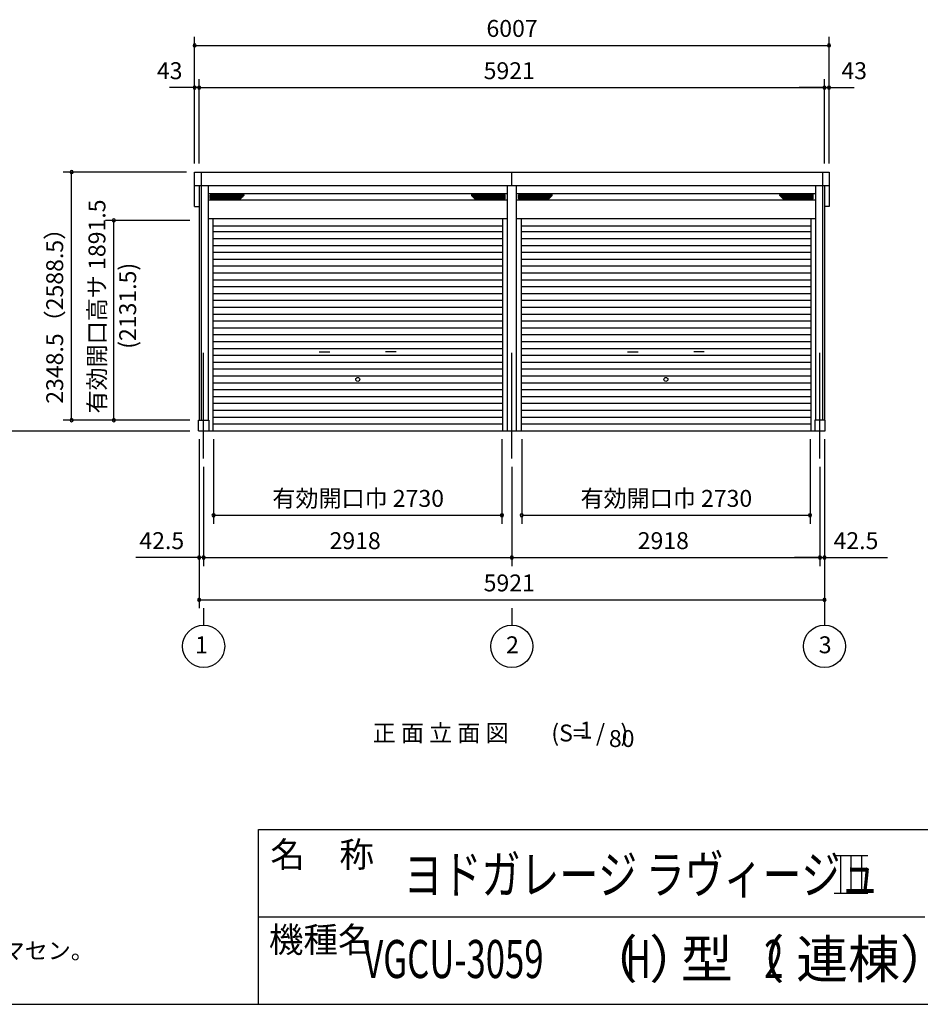
# Model space of a CAD drawing. Extents: x 868 to 32764, y 362 to 22484.
# Drawn here: x 18297 to 26825, y 828 to 10147 of the extents above; entities that cross this region are included whole.
import ezdxf
from ezdxf.enums import TextEntityAlignment as Align

# ---------------------------------------------------------------- set-up
doc = ezdxf.new("R2010")
doc.units = 0
doc.header["$LTSCALE"] = 80
doc.header["$MEASUREMENT"] = 0
doc.linetypes.add('CENTER2', pattern=[20, 12.5, -2.5, 2.5, -2.5])
doc.layers.get('0').update_dxf_attribs({"linetype": 'CONTINUOUS'})
for name, color, linetype in [('0-1', 7, 'CONTINUOUS'), ('0-2', 7, 'CONTINUOUS'), ('0-4', 7, 'CONTINUOUS'), ('0-5', 7, 'CONTINUOUS'), ('2-0', 7, 'CONTINUOUS'), ('NAME', 20, 'CONTINUOUS'), ('SUNPOU', 4, 'CONTINUOUS'), ('WAKUMOJI-01', 130, 'CONTINUOUS'), ('WAKUSEN-01', 50, 'CONTINUOUS'), ('WAKUSEN-02', 130, 'CONTINUOUS')]:
    doc.layers.add(name, color=color, linetype=linetype)
doc.styles.add('00', font='ROMANS', dxfattribs={"width": 0.666667, "bigfont": 'BIGFONT'})
doc.styles.add('01', font='ROMANS', dxfattribs={"height": 3, "bigfont": 'BIGFONT'})
doc.styles.get("Standard").update_dxf_attribs({"font": 'txt', "bigfont": 'BIGFONT'})
doc.styles.add('WAKUMOJI', font='SIMPLEX', dxfattribs={"height": 3, "bigfont": 'BIGFONT'})

msp = doc.modelspace()

# ---------------------------------------------------------------- linework, layer by layer
at = {"color": 0, "linetype": 'ByBlock'}
for centre, start, end in [((19953.4, 9904.3), 0, 180), ((19953.4, 9904.3), 180, 0), ((25960.4, 9904.3), 0, 180), ((25960.4, 9904.3), 180, 0), ((19953.4, 9504.3), 0, 180), ((19996.4, 9504.3), 0, 180), ((19996.4, 9504.3), 0, 180), ((25917.4, 9504.3), 0, 180), ((25917.4, 9504.3), 0, 180), ((25960.4, 9504.3), 0, 180), ((19953.4, 9504.3), 180, 0), ((19996.4, 9504.3), 180, 0), ((19996.4, 9504.3), 180, 0), ((25917.4, 9504.3), 180, 0), ((25917.4, 9504.3), 180, 0), ((25960.4, 9504.3), 180, 0), ((18788.9, 8704.8), 90, 270), ((18788.9, 8704.8), 270, 90), ((19188.9, 8247.8), 90, 270), ((19188.9, 8247.8), 270, 90), ((18788.9, 6356.3), 90, 270), ((18788.9, 6356.3), 270, 90), ((19188.9, 6356.3), 90, 270), ((19188.9, 6356.3), 270, 90), ((20132.9, 5456.3), 0, 180), ((20132.9, 5456.3), 180, 0), ((22862.9, 5456.3), 0, 180), ((22862.9, 5456.3), 180, 0), ((23050.9, 5456.3), 0, 180), ((23050.9, 5456.3), 180, 0), ((25780.9, 5456.3), 0, 180), ((25780.9, 5456.3), 180, 0), ((19996.4, 5056.3), 0, 180), ((19996.4, 5056.3), 180, 0), ((20038.9, 5056.3), 0, 180), ((20038.9, 5056.3), 0, 180), ((20038.9, 5056.3), 180, 0), ((20038.9, 5056.3), 180, 0), ((22956.9, 5056.3), 0, 180), ((22956.9, 5056.3), 0, 180), ((22956.9, 5056.3), 180, 0), ((22956.9, 5056.3), 180, 0), ((25874.9, 5056.3), 0, 180), ((25874.9, 5056.3), 0, 180), ((25874.9, 5056.3), 180, 0), ((25874.9, 5056.3), 180, 0), ((25917.4, 5056.3), 0, 180), ((25917.4, 5056.3), 180, 0), ((19996.4, 4656.3), 0, 180), ((25917.4, 4656.3), 0, 180), ((19996.4, 4656.3), 180, 0), ((25917.4, 4656.3), 180, 0)]:
    msp.add_arc(centre, 15, start, end, dxfattribs=at)
at = {"layer": '0-1', "color": 3, "linetype": 'Continuous'}
for p, q in [((19953.4, 8378.6), (19953.4, 8704.8)), ((19953.4, 8704.8), (22956.9, 8704.8)), ((20016.4, 8704.8), (20016.4, 6356.3)), ((22956.9, 8704.8), (25960.4, 8704.8)), ((22956.9, 8574.8), (22956.9, 8704.8)), ((22956.9, 8574.8), (22956.9, 8704.8)), ((25897.4, 8704.8), (25897.4, 6356.3)), ((25960.4, 8704.8), (25960.4, 8378.6)), ((22956.9, 8574.8), (19953.4, 8574.8)), ((19996.4, 8574.8), (19996.4, 6356.3)), ((20081.4, 8574.8), (20081.4, 6356.3)), ((22914.4, 8574.8), (22914.4, 6256.3)), ((25960.4, 8574.8), (22956.9, 8574.8)), ((22999.4, 8574.8), (22999.4, 6256.3)), ((25832.4, 8574.8), (25832.4, 6356.3)), ((25917.4, 8574.8), (25917.4, 6356.3)), ((20081.4, 8500.8), (22914.4, 8500.8)), ((20102.4, 8454.8), (20102.4, 8486.8)), ((20102.4, 8483.4), (20420.5, 8483.4)), ((20107.4, 8491.8), (20416.8, 8491.8)), ((20388.4, 8451.3), (20420.4, 8483.3)), ((22893.4, 8483.4), (22575.3, 8483.4)), ((22607.5, 8451.3), (22575.5, 8483.3)), ((22888.4, 8491.8), (22579, 8491.8)), ((22893.4, 8454.8), (22893.4, 8486.8)), ((22999.4, 8500.8), (25832.4, 8500.8)), ((23020.4, 8454.8), (23020.4, 8486.8)), ((23020.4, 8483.4), (23338.5, 8483.4)), ((23025.4, 8491.8), (23334.8, 8491.8)), ((23306.4, 8451.3), (23338.4, 8483.3)), ((25811.4, 8483.4), (25493.3, 8483.4)), ((25525.4, 8451.3), (25493.5, 8483.3)), ((25806.4, 8491.8), (25497, 8491.8)), ((25811.4, 8454.8), (25811.4, 8486.8)), ((20081.4, 8440.8), (22914.4, 8440.8)), ((20102.4, 8475), (20412.1, 8475)), ((20102.4, 8466.6), (20403.7, 8466.6)), ((20102.4, 8458.2), (20395.3, 8458.2)), ((20107.4, 8449.8), (20384.8, 8449.8)), ((22893.4, 8475), (22583.7, 8475)), ((22893.4, 8466.6), (22592.1, 8466.6)), ((22893.4, 8458.2), (22600.5, 8458.2)), ((22888.4, 8449.8), (22611, 8449.8)), ((22999.4, 8440.8), (25832.4, 8440.8)), ((23020.4, 8475), (23330.1, 8475)), ((23020.4, 8466.6), (23321.7, 8466.6)), ((23020.4, 8458.2), (23313.3, 8458.2)), ((23025.4, 8449.8), (23302.8, 8449.8)), ((25811.4, 8475), (25501.7, 8475)), ((25811.4, 8466.6), (25510.1, 8466.6)), ((25811.4, 8458.2), (25518.5, 8458.2)), ((25806.4, 8449.8), (25529, 8449.8)), ((19953.4, 8378.6), (19996.4, 8378.6)), ((25960.4, 8378.6), (25917.4, 8378.6)), ((20081.4, 8264.3), (22914.4, 8264.3)), ((20126.4, 8264.3), (20126.4, 6256.3)), ((22869.4, 8264.3), (22869.4, 6256.3)), ((22999.4, 8264.3), (25832.4, 8264.3)), ((23044.4, 8264.3), (23044.4, 6256.3)), ((25787.4, 8264.3), (25787.4, 6256.3)), ((20126.4, 8195.8), (22869.4, 8195.8)), ((20126.4, 8141.3), (22869.4, 8141.3)), ((23044.4, 8195.8), (25787.4, 8195.8)), ((23044.4, 8141.3), (25787.4, 8141.3)), ((20126.4, 8076.3), (22869.4, 8076.3)), ((23044.4, 8076.3), (25787.4, 8076.3)), ((20126.4, 8011.3), (22869.4, 8011.3)), ((20126.4, 7946.3), (22869.4, 7946.3)), ((23044.4, 8011.3), (25787.4, 8011.3)), ((23044.4, 7946.3), (25787.4, 7946.3)), ((20126.4, 7881.3), (22869.4, 7881.3)), ((23044.4, 7881.3), (25787.4, 7881.3)), ((20126.4, 7816.3), (22869.4, 7816.3)), ((20126.4, 7751.3), (22869.4, 7751.3)), ((23044.4, 7816.3), (25787.4, 7816.3)), ((23044.4, 7751.3), (25787.4, 7751.3)), ((20126.4, 7686.3), (22869.4, 7686.3)), ((23044.4, 7686.3), (25787.4, 7686.3)), ((20126.4, 7621.3), (22869.4, 7621.3)), ((20126.4, 7556.3), (22869.4, 7556.3)), ((23044.4, 7621.3), (25787.4, 7621.3)), ((23044.4, 7556.3), (25787.4, 7556.3)), ((20126.4, 7491.3), (22869.4, 7491.3)), ((23044.4, 7491.3), (25787.4, 7491.3)), ((20126.4, 7426.3), (22869.4, 7426.3)), ((23044.4, 7426.3), (25787.4, 7426.3)), ((20126.4, 7361.3), (22869.4, 7361.3)), ((20126.4, 7296.3), (22869.4, 7296.3)), ((23044.4, 7361.3), (25787.4, 7361.3)), ((23044.4, 7296.3), (25787.4, 7296.3)), ((20126.4, 7231.3), (22869.4, 7231.3)), ((23044.4, 7231.3), (25787.4, 7231.3)), ((20126.4, 7166.3), (22869.4, 7166.3)), ((20126.4, 7101.3), (22869.4, 7101.3)), ((23044.4, 7166.3), (25787.4, 7166.3)), ((23044.4, 7101.3), (25787.4, 7101.3)), ((20126.4, 7036.3), (22869.4, 7036.3)), ((23044.4, 7036.3), (25787.4, 7036.3)), ((20126.4, 6971.3), (22869.4, 6971.3)), ((20126.4, 6906.3), (22869.4, 6906.3)), ((23044.4, 6971.3), (25787.4, 6971.3)), ((23044.4, 6906.3), (25787.4, 6906.3)), ((20126.4, 6841.3), (22869.4, 6841.3)), ((23044.4, 6841.3), (25787.4, 6841.3)), ((20126.4, 6776.3), (22869.4, 6776.3)), ((20126.4, 6711.3), (22869.4, 6711.3)), ((23044.4, 6776.3), (25787.4, 6776.3)), ((23044.4, 6711.3), (25787.4, 6711.3)), ((20126.4, 6646.3), (22869.4, 6646.3)), ((23044.4, 6646.3), (25787.4, 6646.3)), ((20126.4, 6581.3), (22869.4, 6581.3)), ((23044.4, 6581.3), (25787.4, 6581.3)), ((20126.4, 6516.3), (22869.4, 6516.3)), ((20126.4, 6451.3), (22869.4, 6451.3)), ((23044.4, 6516.3), (25787.4, 6516.3)), ((23044.4, 6451.3), (25787.4, 6451.3)), ((19988.9, 6256.3), (19988.9, 6356.3)), ((19988.9, 6356.3), (20088.9, 6356.3)), ((20088.9, 6356.3), (20088.9, 6256.3)), ((20126.4, 6386.3), (22869.4, 6386.3)), ((23044.4, 6386.3), (25787.4, 6386.3)), ((25924.9, 6356.3), (25824.9, 6356.3)), ((25824.9, 6356.3), (25824.9, 6256.3)), ((25924.9, 6256.3), (25924.9, 6356.3)), ((19988.9, 6256.3), (25924.9, 6256.3)), ((20126.4, 6321.3), (22869.4, 6321.3)), ((23044.4, 6321.3), (25787.4, 6321.3))]:
    msp.add_line(p, q, dxfattribs=at)
at = {"layer": '0-1', "color": 4, "linetype": 'Continuous'}
msp.add_line((15006.2, 6256.3), (19908.9, 6256.3), dxfattribs=at)
at = {"layer": '0-1', "color": 3, "linetype": 'Continuous'}
for centre, start, end in [((20107.4, 8486.8), 90, 180), ((20416.8, 8486.8), 314.99999, 90), ((22579, 8486.8), 90, 224.99998), ((22888.4, 8486.8), 0, 90), ((23025.4, 8486.8), 90, 180), ((23334.8, 8486.8), 314.99999, 90), ((25497, 8486.8), 90, 224.99998), ((25806.4, 8486.8), 0, 90), ((20107.4, 8454.8), 180, 269.99999), ((20384.8, 8454.8), 269.99999, 314.99999), ((22611, 8454.8), 224.99998, 269.99999), ((22888.4, 8454.8), 269.99999, 0), ((23025.4, 8454.8), 180, 269.99999), ((23302.8, 8454.8), 269.99999, 314.99999), ((25529, 8454.8), 224.99998, 269.99999), ((25806.4, 8454.8), 269.99999, 0)]:
    msp.add_arc(centre, 5, start, end, dxfattribs=at)
at = {"layer": '0-2', "color": 4, "linetype": 'Continuous'}
for p, q in [((21134.2, 7003.5), (21234.2, 7003.5)), ((21861.6, 7003.5), (21761.6, 7003.5)), ((24052.2, 7003.5), (24152.2, 7003.5)), ((24779.6, 7003.5), (24679.6, 7003.5))]:
    msp.add_line(p, q, dxfattribs=at)
at = {"layer": '0-4', "color": 4, "linetype": 'Continuous'}
for centre in [(21497.9, 6742.4), (24415.9, 6742.4)]:
    msp.add_circle(centre, 18.5, dxfattribs=at)
at = {"layer": '0-5', "color": 4, "linetype": 'Continuous'}
for p, q in [((20038.9, 4576.3), (20038.9, 4416.3)), ((22956.9, 4576.3), (22956.9, 4416.3)), ((25917.4, 4576.3), (25917.4, 4416.3))]:
    msp.add_line(p, q, dxfattribs=at)
for centre in [(20038.9, 4216.3), (22956.9, 4216.3), (25917.4, 4216.3)]:
    msp.add_circle(centre, 200, dxfattribs=at)
at = {"layer": '2-0', "color": 6, "linetype": 'CENTER2'}
for p, q in [((20038.9, 5993.7), (20038.9, 7030.8)), ((22956.9, 5993.7), (22956.9, 7030.8)), ((25874.9, 5993.7), (25874.9, 7030.8))]:
    msp.add_line(p, q, dxfattribs=at)
at = {"layer": 'NAME', "linetype": 'Continuous'}
for p, q in [((26007.9, 2236), (26327.9, 2236)), ((26067.9, 2236), (26067.9, 1876)), ((26167.9, 2236), (26167.9, 1876)), ((26267.9, 2236), (26267.9, 1876)), ((26327.9, 1876), (26007.9, 1876))]:
    msp.add_line(p, q, dxfattribs=at)
at = {"layer": 'SUNPOU', "color": 4, "linetype": 'Continuous'}
for p, q in [((19953.4, 8784.8), (19953.4, 9984.3)), ((25960.4, 8784.8), (25960.4, 9984.3)), ((19956.4, 9904.3), (25957.4, 9904.3)), ((19953.4, 8784.8), (19953.4, 9584.3)), ((19996.4, 8784.8), (19996.4, 9584.3)), ((19996.4, 8784.8), (19996.4, 9584.3)), ((25917.4, 8784.8), (25917.4, 9584.3)), ((25917.4, 8784.8), (25917.4, 9584.3)), ((25960.4, 8784.8), (25960.4, 9584.3)), ((19956.4, 9504.3), (19716.4, 9504.3)), ((19996.4, 9504.3), (19956.4, 9504.3)), ((19996.4, 9504.3), (25917.4, 9504.3)), ((19996.4, 9504.3), (20236.4, 9504.3)), ((25917.4, 9504.3), (25677.4, 9504.3)), ((25917.4, 9504.3), (25957.4, 9504.3)), ((25957.4, 9504.3), (26197.4, 9504.3)), ((19876.4, 8704.8), (18708.9, 8704.8)), ((18788.9, 6356.3), (18788.9, 8704.8)), ((19908.9, 8247.8), (19108.9, 8247.8)), ((19188.9, 6356.3), (19188.9, 8247.8)), ((19908.9, 6356.3), (18708.9, 6356.3)), ((19908.9, 6356.3), (19108.9, 6356.3)), ((19996.4, 6176.3), (19996.4, 4976.3)), ((19996.4, 6176.3), (19996.4, 4576.3)), ((20132.9, 6176.3), (20132.9, 5376.3)), ((22862.9, 6176.3), (22862.9, 5376.3)), ((23050.9, 6176.3), (23050.9, 5376.3)), ((25780.9, 6176.3), (25780.9, 5376.3)), ((25917.4, 6176.3), (25917.4, 4976.3)), ((25917.4, 6176.3), (25917.4, 4576.3)), ((20038.9, 5913.7), (20038.9, 4976.3)), ((20038.9, 5913.7), (20038.9, 4976.3)), ((22956.9, 5913.7), (22956.9, 4976.3)), ((22956.9, 5913.7), (22956.9, 4976.3)), ((25874.9, 5913.7), (25874.9, 4976.3)), ((25874.9, 5913.7), (25874.9, 4976.3)), ((20132.9, 5456.3), (22862.9, 5456.3)), ((23050.9, 5456.3), (25780.9, 5456.3)), ((19996.4, 5056.3), (19756.4, 5056.3)), ((20038.9, 5056.3), (19996.4, 5056.3)), ((20038.9, 5056.3), (22956.9, 5056.3)), ((20038.9, 5056.3), (20278.9, 5056.3)), ((22956.9, 5056.3), (25874.9, 5056.3)), ((25874.9, 5056.3), (25634.9, 5056.3)), ((25874.9, 5056.3), (25917.4, 5056.3)), ((25917.4, 5056.3), (26157.4, 5056.3)), ((19996.4, 4656.3), (25917.4, 4656.3))]:
    msp.add_line(p, q, dxfattribs=at)
at = {"layer": 'SUNPOU', "linetype": 'Continuous'}
for p, q in [((19756.4, 5056.3), (19398.5, 5056.3)), ((26157.4, 5056.3), (26515.4, 5056.3))]:
    msp.add_line(p, q, dxfattribs=at)
at = {"layer": 'WAKUSEN-01'}
for p, q in [((20560, 2484), (32764, 2484)), ((20560, 828), (20560, 2484)), ((868, 828), (32764, 828))]:
    msp.add_line(p, q, dxfattribs=at)
at = {"layer": 'WAKUSEN-02'}
msp.add_line((20560, 1656), (26868, 1656), dxfattribs=at)

# ---------------------------------------------------------------- texts
at = {"color": 7, "linetype": 'Continuous'}
for s, p in [('6007', (22716.9, 9984.3)), ('43', (19596.4, 9584.3)), ('5921', (22690.2, 9584.3)), ('43', (26077.4, 9584.3)), ('有効開口巾 2730', (20689.9, 5536.3)), ('有効開口巾 2730', (23607.9, 5536.3)), ('42.5', (19430.4, 5136.3)), ('2918', (21231.2, 5136.3)), ('2918', (24149.2, 5136.3)), ('42.5', (26003.5, 5136.3)), ('5921', (22690.2, 4736.3))]:
    msp.add_text(s, height=160, dxfattribs=at).set_placement(p)
for s, p in [('有効開口高サ 1891.5', (19108.9, 6420.3)), ('2348.5（2588.5）', (18708.9, 6511.9))]:
    msp.add_text(s, height=160, rotation=90, dxfattribs=at).set_placement(p)
at = {"layer": '0-5', "color": 7, "linetype": 'Continuous'}
msp.add_text('(2131.5)', height=160, rotation=90, dxfattribs=at).set_placement((19340.7, 7439), align=Align.MIDDLE)
for s, p in [('1', (20018.6, 4209.8)), ('2', (22963.3, 4209.8)), ('3', (25923.8, 4209.8))]:
    msp.add_text(s, height=160, dxfattribs=at).set_placement(p, align=Align.MIDDLE)
msp.add_text('有効高サハ、基礎高サヲ含ミマセン。', height=160, dxfattribs=at).set_placement((15288.7, 1256))
at = {"layer": '2-0', "color": 7, "linetype": 'Continuous'}
for s, p in [('正 面 立 面 図', (22282.9, 3375.2)), ('(S=  /   )', (23695.4, 3375.2)), ('1', (23661.1, 3402.4)), ('80', (23997.5, 3322.4))]:
    msp.add_text(s, height=160, dxfattribs=at).set_placement(p, align=Align.MIDDLE)
at = {"layer": 'NAME'}
for s, style, width, p in [('ヨドガレージ ラヴィージュ', '01', 0.75, (21933.6, 1876)), ('H', '00', 0.67, (24033.1, 1076)), ('2', '00', 0.67, (25346, 1076))]:
    msp.add_text(s, height=360, dxfattribs=dict(at, style=style, width=width)).set_placement(p)
at = {"layer": 'NAME', "style": '01'}
for s, p in [('（ ）', (23657.2, 1076)), ('型（ 連棟）', (24557.2, 1076))]:
    msp.add_text(s, height=360, dxfattribs=at).set_placement(p)
at = {"layer": 'NAME', "width": 0.67}
msp.add_text('VGCU-3059', height=360, dxfattribs=at).set_placement((21550, 1076.6))
at = {"layer": 'WAKUMOJI-01', "style": 'WAKUMOJI'}
for s, p in [('名\u3000称', (20670.3, 2125.9)), ('機種名', (20656.5, 1319.1))]:
    msp.add_text(s, height=240, dxfattribs=at).set_placement(p)

doc.saveas('drawing.dxf')
